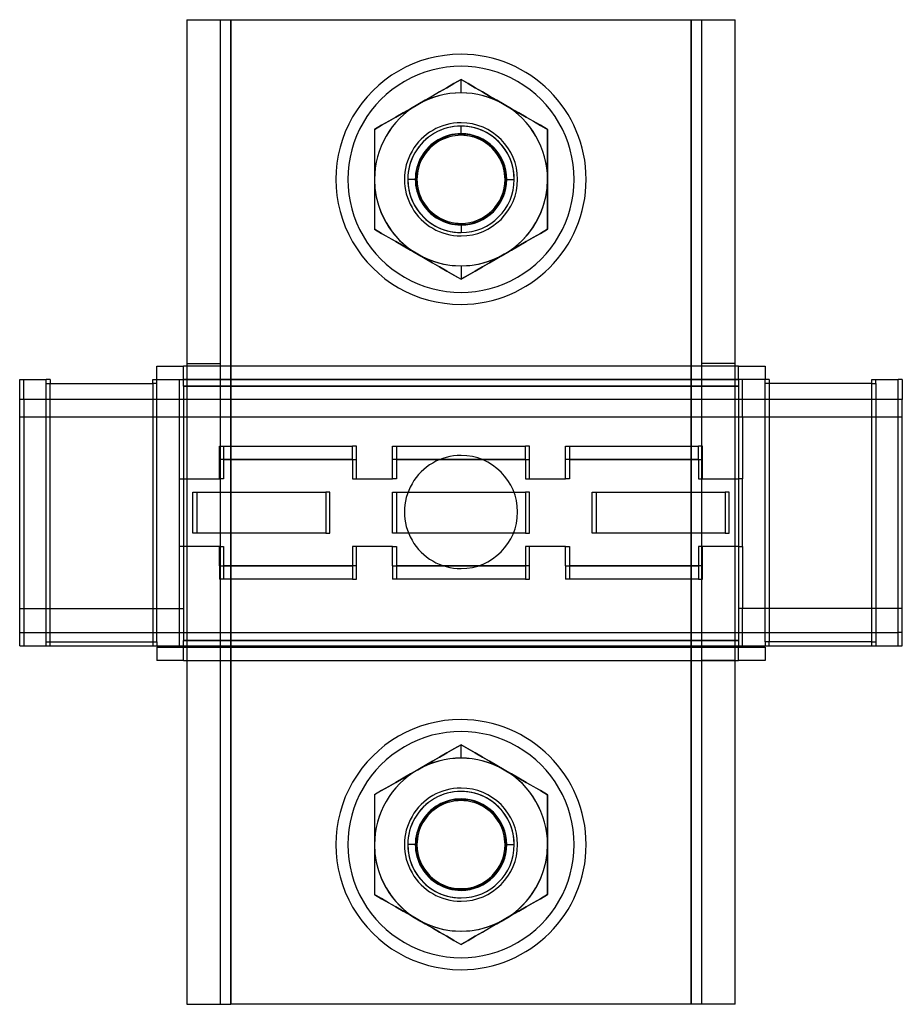
# Model space of a CAD drawing. Units: millimetres. Extents: x -19.7 to 46.6, y -35.5 to 38.5.
import ezdxf

# ---------------------------------------------------------------- set-up
doc = ezdxf.new("R2010")
doc.units = ezdxf.units.MM
doc.layers.add('MAIN-1', color=7, linetype='Continuous')
doc.layers.add('MAIN-2', color=7, linetype='Continuous')

msp = doc.modelspace()

# ---------------------------------------------------------------- linework, layer by layer
at = {"layer": 'MAIN-1'}
for p, q in [((-7.152, 38.484), (-3.852, 38.484)), ((-7.152, 38.484), (-7.152, -35.516)), ((-3.852, 38.484), (30.748, 38.484)), ((-3.852, -35.516), (-3.852, 38.484)), ((30.748, 38.484), (34.048, 38.484)), ((30.748, 38.484), (30.748, -35.516)), ((34.048, -35.516), (34.048, 38.484)), ((12.38, 33.373), (11.841, 33.061)), ((12.916, 33.682), (12.38, 33.373)), ((13.448, 33.989), (12.916, 33.682)), ((13.98, 33.682), (13.448, 33.989)), ((14.516, 33.373), (13.98, 33.682)), ((15.055, 33.061), (14.516, 33.373)), ((11.298, 32.748), (10.75, 32.431)), ((11.841, 33.061), (11.298, 32.748)), ((15.598, 32.748), (15.055, 33.061)), ((16.146, 32.431), (15.598, 32.748)), ((10.198, 32.113), (9.646, 31.794)), ((10.75, 32.431), (10.198, 32.113)), ((16.698, 32.113), (16.146, 32.431)), ((17.25, 31.794), (16.698, 32.113)), ((8.555, 31.164), (8.016, 30.853)), ((9.098, 31.478), (8.555, 31.164)), ((9.646, 31.794), (9.098, 31.478)), ((17.798, 31.478), (17.25, 31.794)), ((18.341, 31.164), (17.798, 31.478)), ((18.88, 30.853), (18.341, 31.164)), ((7.48, 30.544), (6.948, 30.236)), ((8.016, 30.853), (7.48, 30.544)), ((19.415, 30.544), (18.88, 30.853)), ((19.948, 30.236), (19.415, 30.544)), ((6.948, 30.236), (6.948, 29.622)), ((6.948, 29.622), (6.948, 29.003)), ((19.948, 29.622), (19.948, 30.236)), ((19.948, 29.003), (19.948, 29.622)), ((6.948, 29.003), (6.948, 28.381)), ((19.948, 28.38), (19.948, 29.003)), ((6.948, 28.381), (6.948, 27.753)), ((19.948, 27.753), (19.948, 28.38)), ((6.948, 27.753), (6.948, 27.121)), ((19.948, 27.121), (19.948, 27.753)), ((6.948, 27.121), (6.948, 26.484)), ((19.948, 26.484), (19.948, 27.121)), ((6.948, 26.484), (6.948, 25.846)), ((19.948, 25.846), (19.948, 26.484)), ((6.948, 25.846), (6.948, 25.214)), ((6.948, 25.214), (6.948, 24.586)), ((19.948, 25.214), (19.948, 25.846)), ((19.948, 24.587), (19.948, 25.214)), ((6.948, 24.586), (6.948, 23.964)), ((19.948, 23.964), (19.948, 24.587)), ((6.948, 23.964), (6.948, 23.346)), ((19.948, 23.346), (19.948, 23.964)), ((6.948, 23.346), (6.948, 22.731)), ((19.948, 22.731), (19.948, 23.346)), ((6.948, 22.731), (7.48, 22.423)), ((7.48, 22.423), (8.016, 22.114)), ((18.88, 22.114), (19.416, 22.423)), ((19.416, 22.423), (19.948, 22.731)), ((8.016, 22.114), (8.555, 21.803)), ((8.555, 21.803), (9.098, 21.489)), ((9.098, 21.489), (9.646, 21.173)), ((17.25, 21.173), (17.798, 21.489)), ((17.798, 21.489), (18.341, 21.803)), ((18.341, 21.803), (18.88, 22.114)), ((9.646, 21.173), (10.198, 20.854)), ((10.198, 20.854), (10.75, 20.536)), ((16.146, 20.536), (16.698, 20.854)), ((16.698, 20.854), (17.25, 21.173)), ((10.75, 20.536), (11.298, 20.219)), ((11.298, 20.219), (11.841, 19.906)), ((13.448, 19.984), (13.448, 18.978)), ((15.055, 19.906), (15.598, 20.219)), ((15.598, 20.219), (16.146, 20.536)), ((11.841, 19.906), (12.38, 19.595)), ((12.38, 19.595), (12.916, 19.285)), ((12.916, 19.285), (13.448, 18.978)), ((13.448, 18.978), (13.98, 19.285)), ((13.98, 19.285), (14.516, 19.595)), ((14.516, 19.595), (15.055, 19.906)), ((-9.402, 12.434), (-7.402, 12.434)), ((-9.402, 11.434), (-9.402, 12.434)), ((-7.402, 10.934), (-7.402, 12.434)), ((-7.152, 12.434), (-7.402, 12.434)), ((34.298, 12.434), (34.048, 12.434)), ((34.298, 11.434), (34.298, 12.434)), ((34.298, 12.434), (36.298, 12.434)), ((36.298, 12.434), (36.298, 11.434)), ((-19.702, 11.434), (-17.702, 11.434)), ((-19.702, -8.566), (-19.702, 11.434)), ((-17.402, 11.434), (-17.702, 11.434)), ((-17.702, -8.566), (-17.702, 11.434)), ((-17.702, 11.134), (-9.702, 11.134)), ((-17.402, 11.434), (-17.402, 11.134)), ((-9.702, 11.434), (-7.702, 11.434)), ((-9.702, 11.134), (-9.702, 11.434)), ((-9.702, 11.134), (-9.702, -8.266)), ((-7.702, 11.434), (-7.402, 11.434)), ((-7.702, -8.566), (-7.702, 11.434)), ((36.298, 11.434), (34.298, 11.434)), ((34.298, 11.434), (34.298, -8.566)), ((36.598, 11.434), (36.298, 11.434)), ((36.298, 11.134), (36.298, 11.434)), ((36.298, -8.266), (36.298, 11.134)), ((44.298, 11.134), (36.298, 11.134)), ((36.598, 11.434), (36.598, 11.134)), ((44.298, -8.566), (44.298, 11.434)), ((44.298, 11.434), (46.298, 11.434)), ((46.598, 11.434), (46.298, 11.434)), ((46.298, -8.566), (46.298, 11.434)), ((46.598, 11.434), (46.598, 9.934)), ((-7.152, 10.934), (-7.402, 10.934)), ((-7.402, 10.934), (-7.402, -8.166)), ((34.298, 10.934), (34.048, 10.934)), ((46.598, 9.934), (46.298, 9.934)), ((46.598, 8.634), (46.598, 9.934)), ((46.298, 8.634), (46.598, 8.634)), ((46.598, -5.766), (46.598, 8.634)), ((46.598, -5.766), (46.298, -5.766)), ((46.598, -7.566), (46.598, -5.766)), ((46.598, -7.566), (46.298, -7.566)), ((46.598, -8.566), (46.598, -7.566)), ((-19.702, -8.566), (-17.702, -8.566)), ((-17.702, -8.266), (-9.702, -8.266)), ((-17.702, -8.566), (-9.702, -8.566)), ((-9.702, -8.266), (-9.702, -8.566)), ((-9.702, -8.566), (-7.702, -8.566)), ((-9.402, -8.666), (-7.402, -8.666)), ((-9.402, -8.666), (-9.402, -9.666)), ((-7.702, -8.566), (-7.402, -8.566)), ((-7.402, -8.166), (-7.152, -8.166)), ((-7.402, -9.666), (-7.402, -8.166)), ((34.048, -8.166), (34.298, -8.166)), ((34.298, -9.666), (34.298, -8.566)), ((34.298, -8.566), (36.298, -8.566)), ((34.298, -8.666), (36.298, -8.666)), ((36.298, -8.266), (36.298, -8.566)), ((44.298, -8.266), (36.298, -8.266)), ((36.298, -8.566), (44.298, -8.566)), ((36.298, -8.666), (36.298, -9.666)), ((44.298, -8.566), (46.298, -8.566)), ((46.298, -8.566), (46.598, -8.566)), ((-7.402, -9.666), (-9.402, -9.666)), ((-7.402, -9.666), (-7.152, -9.666)), ((34.048, -9.666), (34.298, -9.666)), ((36.298, -9.666), (34.298, -9.666)), ((13.448, -16.011), (12.916, -16.318)), ((13.98, -16.318), (13.448, -16.011)), ((11.841, -16.939), (11.298, -17.252)), ((12.38, -16.628), (11.841, -16.939)), ((12.916, -16.318), (12.38, -16.628)), ((14.516, -16.627), (13.98, -16.318)), ((15.055, -16.939), (14.516, -16.627)), ((15.598, -17.252), (15.055, -16.939)), ((10.75, -17.569), (10.198, -17.887)), ((11.298, -17.252), (10.75, -17.569)), ((16.146, -17.569), (15.598, -17.252)), ((16.698, -17.887), (16.146, -17.569)), ((9.646, -18.206), (9.098, -18.522)), ((10.198, -17.887), (9.646, -18.206)), ((17.25, -18.206), (16.698, -17.887)), ((17.798, -18.522), (17.25, -18.206)), ((8.016, -19.147), (7.48, -19.456)), ((8.555, -18.836), (8.016, -19.147)), ((9.098, -18.522), (8.555, -18.836)), ((18.341, -18.836), (17.798, -18.522)), ((18.88, -19.147), (18.341, -18.836)), ((19.416, -19.456), (18.88, -19.147)), ((7.48, -19.456), (6.948, -19.764)), ((6.948, -19.764), (6.948, -20.378)), ((19.948, -19.764), (19.416, -19.456)), ((19.948, -20.378), (19.948, -19.764)), ((6.948, -20.378), (6.948, -20.997)), ((19.948, -20.997), (19.948, -20.378)), ((6.948, -20.997), (6.948, -21.62)), ((19.948, -21.62), (19.948, -20.997)), ((6.948, -21.62), (6.948, -22.247)), ((19.948, -22.247), (19.948, -21.62)), ((6.948, -22.247), (6.948, -22.879)), ((6.948, -22.879), (6.948, -23.516)), ((19.948, -22.879), (19.948, -22.247)), ((19.948, -23.516), (19.948, -22.879)), ((6.948, -23.516), (6.948, -24.154)), ((19.948, -24.154), (19.948, -23.516)), ((6.948, -24.154), (6.948, -24.786)), ((19.948, -24.786), (19.948, -24.154)), ((6.948, -24.786), (6.948, -25.414)), ((19.948, -25.414), (19.948, -24.786)), ((6.948, -25.414), (6.948, -26.036)), ((19.948, -26.036), (19.948, -25.414)), ((6.948, -26.036), (6.948, -26.654)), ((19.948, -26.655), (19.948, -26.036)), ((6.948, -26.654), (6.948, -27.269)), ((6.948, -27.269), (7.48, -27.577)), ((19.415, -27.577), (19.948, -27.269)), ((19.948, -27.269), (19.948, -26.655)), ((7.48, -27.577), (8.016, -27.886)), ((8.016, -27.886), (8.555, -28.197)), ((18.341, -28.197), (18.88, -27.886)), ((18.88, -27.886), (19.415, -27.577)), ((8.555, -28.197), (9.098, -28.511)), ((9.098, -28.511), (9.646, -28.827)), ((9.646, -28.827), (10.198, -29.146)), ((16.698, -29.146), (17.25, -28.827)), ((17.25, -28.827), (17.798, -28.511)), ((17.798, -28.511), (18.341, -28.197)), ((10.198, -29.146), (10.75, -29.464)), ((10.75, -29.464), (11.298, -29.781)), ((15.598, -29.781), (16.146, -29.464)), ((16.146, -29.464), (16.698, -29.146)), ((11.298, -29.781), (11.841, -30.094)), ((11.841, -30.094), (12.38, -30.405)), ((14.516, -30.405), (15.055, -30.094)), ((15.055, -30.094), (15.598, -29.781)), ((12.38, -30.405), (12.915, -30.715)), ((12.915, -30.715), (13.448, -31.022)), ((13.448, -31.022), (13.98, -30.715)), ((13.98, -30.715), (14.516, -30.405)), ((-7.152, -35.516), (-3.852, -35.516)), ((30.748, -35.516), (-3.852, -35.516)), ((34.048, -35.516), (30.748, -35.516))]:
    msp.add_line(p, q, dxfattribs=at)
for centre, radius, start, end in [((13.448, 26.484), 9.4, 89.99998, 270.00002), ((13.448, 26.484), 9.4, 270.00002, 89.99998), ((13.448, 26.484), 6.5, 89.99998, 119.99999), ((13.448, 26.484), 6.5, 60.00003, 89.99998), ((13.448, 26.484), 6.5, 119.97158, 179.98575), ((13.448, 26.484), 6.5, 119.99999, 179.99998), ((13.448, 26.484), 6.5, 0, 60.00003), ((13.448, 26.484), 6.5, 359.97158, 59.97155), ((13.448, 26.484), 6.5, 179.98575, 239.97153), ((13.448, 26.484), 6.5, 179.99998, 240.00001), ((13.448, 26.484), 6.5, 299.97156, 359.97158), ((13.448, 26.484), 6.5, 299.99997, 0), ((13.448, 26.484), 6.5, 240.00001, 270.00002), ((13.448, 26.484), 6.5, 270.00002, 299.99997), ((13.448, 1.484), 4.25, 89.99998, 270.00002), ((13.448, 1.484), 4.25, 270.00002, 89.99998), ((13.448, -23.516), 9.4, 89.99998, 270.00002), ((13.448, -23.516), 9.4, 270.00002, 89.99998), ((13.448, -23.516), 6.5, 60.00003, 119.99999), ((13.448, -23.516), 6.5, 119.97158, 179.98575), ((13.448, -23.516), 6.5, 119.99999, 180.00002), ((13.448, -23.516), 6.5, 0, 60.00003), ((13.448, -23.516), 6.5, 359.97158, 59.97155), ((13.448, -23.516), 6.5, 179.98575, 239.97153), ((13.448, -23.516), 6.5, 180.00002, 240.00001), ((13.448, -23.516), 6.5, 299.97156, 359.97158), ((13.448, -23.516), 6.5, 299.99997, 0), ((13.448, -23.516), 6.5, 240.00001, 299.99997)]:
    msp.add_arc(centre, radius, start, end, dxfattribs=at)
at = {"layer": 'MAIN-2'}
for p, q in [((-7.152, 38.484), (-7.152, 38.484)), ((-7.152, 38.484), (-7.152, 38.484)), ((-4.652, 38.484), (-4.652, 38.484)), ((-4.652, 38.484), (-4.652, -35.516)), ((-4.652, 38.484), (-4.652, 38.484)), ((-3.852, 38.484), (-3.852, -35.516)), ((-3.852, 38.484), (-3.852, -35.516)), ((-3.852, -35.516), (-3.852, 38.484)), ((30.748, -35.516), (30.748, 38.484)), ((30.748, -35.516), (30.748, 38.484)), ((30.748, 38.484), (30.748, -35.516)), ((31.548, 38.484), (31.548, 38.484)), ((31.548, -35.516), (31.548, 38.484)), ((31.548, 38.484), (31.548, 38.484)), ((34.048, 38.484), (34.048, 38.484)), ((34.048, 38.484), (34.048, 38.484)), ((13.448, 35.884), (13.448, 35.884)), ((13.448, 35.884), (13.448, 35.884)), ((11.844, 33.062), (12.383, 33.373)), ((12.383, 33.373), (12.919, 33.682)), ((12.919, 33.682), (13.452, 33.989)), ((13.448, 33.989), (13.448, 33.989)), ((13.448, 33.989), (13.448, 33.989)), ((13.448, 32.984), (13.448, 33.987)), ((13.452, 33.989), (13.452, 33.989)), ((13.452, 33.989), (13.984, 33.681)), ((13.984, 33.681), (14.519, 33.372)), ((14.519, 33.372), (15.058, 33.06)), ((10.753, 32.433), (11.301, 32.749)), ((11.301, 32.749), (11.844, 33.062)), ((15.058, 33.06), (15.601, 32.746)), ((15.601, 32.746), (16.149, 32.43)), ((9.646, 31.794), (10.198, 32.113)), ((10.201, 32.114), (10.753, 32.433)), ((16.149, 32.43), (16.701, 32.111)), ((16.701, 32.111), (17.253, 31.792)), ((8.017, 30.855), (8.556, 31.166)), ((8.556, 31.166), (9.099, 31.479)), ((9.099, 31.479), (9.646, 31.794)), ((17.253, 31.792), (17.8, 31.476)), ((17.8, 31.476), (18.343, 31.162)), ((18.343, 31.162), (18.882, 30.85)), ((6.95, 30.24), (7.482, 30.546)), ((7.482, 30.546), (8.017, 30.855)), ((13.448, 30.734), (13.448, 30.734)), ((13.448, 30.734), (13.448, 30.734)), ((13.448, 30.484), (13.448, 30.484)), ((13.448, 29.793), (13.448, 30.484)), ((13.448, 30.484), (13.448, 30.484)), ((18.882, 30.85), (19.418, 30.541)), ((19.418, 30.541), (19.95, 30.233)), ((6.948, 30.236), (6.948, 30.236)), ((6.948, 30.236), (6.948, 30.236)), ((6.95, 30.24), (6.949, 29.625)), ((6.949, 29.625), (6.949, 29.006)), ((6.95, 30.24), (6.95, 30.24)), ((13.448, 29.919), (13.448, 29.919)), ((13.448, 29.919), (13.448, 29.919)), ((19.948, 30.236), (19.948, 30.236)), ((19.948, 30.236), (19.948, 30.236)), ((19.95, 30.233), (19.949, 29.619)), ((19.949, 29.619), (19.949, 29.001)), ((19.95, 30.233), (19.95, 30.233)), ((6.949, 29.006), (6.949, 28.383)), ((19.949, 29.001), (19.949, 28.379)), ((6.949, 28.383), (6.949, 27.755)), ((19.949, 28.379), (19.949, 27.752)), ((6.949, 27.755), (6.948, 27.123)), ((19.949, 27.752), (19.948, 27.121)), ((6.948, 27.123), (6.948, 26.485)), ((19.948, 27.121), (19.948, 26.484)), ((4.948, 26.484), (4.948, 26.484)), ((6.948, 26.484), (6.948, 26.484)), ((6.948, 26.484), (6.948, 25.846)), ((10.138, 26.484), (9.448, 26.484)), ((10.048, 26.484), (9.448, 26.484)), ((10.048, 26.484), (9.448, 26.484)), ((10.048, 26.484), (10.048, 26.484)), ((16.757, 26.484), (17.448, 26.484)), ((16.848, 26.484), (16.848, 26.484)), ((16.848, 26.484), (17.448, 26.484)), ((16.848, 26.484), (17.448, 26.484)), ((19.948, 26.484), (19.948, 26.484)), ((19.948, 26.48), (19.948, 25.843)), ((21.948, 26.484), (21.948, 26.484)), ((6.948, 25.846), (6.947, 25.215)), ((6.947, 25.215), (6.947, 24.588)), ((19.948, 25.843), (19.947, 25.211)), ((19.947, 25.211), (19.947, 24.583)), ((6.947, 24.588), (6.947, 23.966)), ((19.947, 24.583), (19.947, 23.961)), ((6.947, 23.966), (6.946, 23.348)), ((19.947, 23.961), (19.946, 23.342)), ((6.946, 23.348), (6.946, 22.734)), ((13.448, 23.174), (13.448, 22.484)), ((13.448, 23.049), (13.448, 23.049)), ((13.448, 23.049), (13.448, 23.049)), ((19.946, 23.342), (19.946, 22.728)), ((6.946, 22.734), (6.946, 22.734)), ((7.478, 22.426), (6.946, 22.734)), ((6.948, 22.731), (6.948, 22.731)), ((6.948, 22.731), (6.948, 22.731)), ((8.014, 22.117), (7.478, 22.426)), ((13.448, 22.484), (13.448, 22.484)), ((13.448, 22.484), (13.448, 22.484)), ((13.448, 22.234), (13.448, 22.234)), ((13.448, 22.234), (13.448, 22.234)), ((19.414, 22.421), (18.879, 22.112)), ((19.946, 22.728), (19.414, 22.421)), ((19.946, 22.728), (19.946, 22.728)), ((19.948, 22.731), (19.948, 22.731)), ((19.948, 22.731), (19.948, 22.731)), ((8.553, 21.805), (8.014, 22.117)), ((9.096, 21.491), (8.553, 21.805)), ((9.643, 21.175), (9.096, 21.491)), ((17.797, 21.488), (17.25, 21.173)), ((18.34, 21.801), (17.797, 21.488)), ((18.879, 22.112), (18.34, 21.801)), ((10.195, 20.856), (9.643, 21.175)), ((10.747, 20.537), (10.195, 20.856)), ((16.695, 20.853), (16.143, 20.534)), ((17.25, 21.173), (16.698, 20.854)), ((11.294, 20.221), (10.747, 20.537)), ((11.838, 19.907), (11.294, 20.221)), ((15.595, 20.218), (15.052, 19.905)), ((16.143, 20.534), (15.595, 20.218)), ((12.376, 19.595), (11.838, 19.907)), ((12.912, 19.286), (12.376, 19.595)), ((13.444, 18.978), (12.912, 19.286)), ((13.977, 19.285), (13.444, 18.978)), ((14.512, 19.594), (13.977, 19.285)), ((15.052, 19.905), (14.512, 19.594)), ((13.444, 18.978), (13.444, 18.978)), ((13.448, 18.978), (13.448, 18.978)), ((13.448, 18.978), (13.448, 18.978)), ((13.448, 17.084), (13.448, 17.084)), ((13.448, 17.084), (13.448, 17.084)), ((-7.152, 12.634), (-7.152, 12.634)), ((-7.152, 12.634), (-7.152, 12.634)), ((-7.152, 12.634), (-4.652, 12.634)), ((-4.652, 12.634), (-4.652, 12.634)), ((-4.652, 12.634), (-4.652, 12.634)), ((31.548, 12.634), (31.548, 12.634)), ((31.548, 12.634), (31.548, 12.634)), ((34.048, 12.634), (31.548, 12.634)), ((34.048, 12.634), (34.048, 12.634)), ((34.048, 12.634), (34.048, 12.634)), ((-9.402, 12.434), (-9.402, 12.434)), ((-9.402, 12.434), (-9.402, 12.434)), ((-7.402, 12.434), (-7.402, 12.434)), ((-7.402, 12.434), (-7.402, 12.434)), ((34.048, 12.434), (-7.152, 12.434)), ((34.298, 12.434), (34.298, 12.434)), ((34.298, 12.434), (34.298, 12.434)), ((36.298, 12.434), (36.298, 12.434)), ((36.298, 12.434), (36.298, 12.434)), ((-19.702, 11.434), (-19.702, 11.434)), ((-19.402, 9.934), (-19.402, 11.434)), ((-19.402, 11.434), (-19.402, 11.434)), ((-17.702, 11.434), (-17.702, 11.434)), ((-17.702, 11.134), (-17.702, 11.134)), ((-17.402, 11.434), (-17.402, 11.434)), ((-17.402, 11.134), (-17.402, 11.134)), ((-17.402, -8.266), (-17.402, 11.134)), ((-9.702, 11.434), (-9.702, 11.434)), ((-9.402, 11.134), (-9.702, 11.134)), ((-9.702, 11.134), (-9.702, 11.134)), ((-9.402, 11.434), (-9.402, 11.434)), ((-9.402, 11.434), (-9.402, 11.434)), ((-9.402, 11.134), (-9.402, 11.434)), ((-9.402, 11.434), (-9.402, 11.434)), ((-9.402, -8.266), (-9.402, 11.134)), ((-9.402, 11.134), (-9.402, 11.134)), ((-7.702, 11.434), (-7.702, 11.434)), ((-7.402, 11.434), (-7.402, 11.434)), ((-7.402, 11.434), (-7.402, 11.434)), ((-7.402, 11.434), (-7.402, 11.434)), ((34.298, 11.434), (-7.402, 11.434)), ((-7.402, 11.434), (34.298, 11.434)), ((34.298, 11.434), (34.298, 11.434)), ((34.298, 11.434), (34.298, 11.434)), ((34.298, 11.434), (34.298, 11.434)), ((34.598, 8.634), (34.598, 11.434)), ((34.598, 11.434), (34.598, 11.434)), ((36.298, 11.434), (36.298, 11.434)), ((36.298, 11.434), (36.298, 11.434)), ((36.298, 11.434), (36.298, 11.434)), ((36.298, 11.134), (36.298, 11.134)), ((36.598, 11.434), (36.598, 11.434)), ((36.598, 11.134), (36.598, -8.266)), ((36.598, 11.134), (36.598, 11.134)), ((44.298, 11.434), (44.298, 11.434)), ((44.298, 11.134), (44.598, 11.134)), ((44.298, 11.134), (44.298, 11.134)), ((44.598, 11.134), (44.598, 11.434)), ((44.598, 11.434), (44.598, 11.434)), ((44.598, 11.134), (44.598, -8.266)), ((44.598, 11.134), (44.598, 11.134)), ((46.298, 11.434), (46.298, 11.434)), ((46.598, 11.434), (46.598, 11.434)), ((-7.402, 10.934), (34.298, 10.934)), ((-7.402, 10.934), (34.298, 10.934)), ((34.298, 10.934), (-7.402, 10.934)), ((34.048, 10.934), (-7.152, 10.934)), ((-19.702, 9.934), (-19.702, 9.934)), ((46.298, 9.934), (-19.702, 9.934)), ((-19.402, 9.934), (-19.402, 9.934)), ((-19.402, 9.934), (-19.402, 8.634)), ((46.298, 9.934), (46.298, 9.934)), ((46.598, 9.934), (46.598, 9.934)), ((-19.702, 8.634), (-19.702, 8.634)), ((-19.702, 8.634), (-7.702, 8.634)), ((-19.402, 8.634), (-19.402, -5.766)), ((-19.402, 8.634), (-19.402, 8.634)), ((-7.702, 8.634), (34.298, 8.634)), ((-7.702, 8.634), (-7.702, 8.634)), ((-7.402, 8.634), (-7.402, 8.634)), ((34.298, 8.634), (46.298, 8.634)), ((34.298, 8.634), (34.298, 8.634)), ((34.598, 8.634), (34.598, 8.634)), ((34.598, 8.634), (34.598, 3.984)), ((46.298, 8.634), (46.298, 8.634)), ((46.598, 8.634), (46.598, 8.634)), ((-4.702, 6.434), (-4.702, 6.434)), ((-4.702, 6.434), (5.298, 6.434)), ((-4.702, 5.434), (-4.702, 6.434)), ((-4.402, 6.434), (-4.402, 3.984)), ((-4.402, 6.434), (-4.402, 6.434)), ((5.598, 6.434), (5.298, 6.434)), ((5.298, 5.434), (5.298, 6.434)), ((5.298, 6.434), (5.298, 6.434)), ((5.598, 3.984), (5.598, 6.434)), ((5.598, 6.434), (5.598, 6.434)), ((8.298, 6.434), (8.298, 6.434)), ((8.298, 6.434), (18.298, 6.434)), ((8.298, 5.434), (8.298, 6.434)), ((8.598, 6.434), (8.598, 3.984)), ((8.598, 6.434), (8.598, 6.434)), ((18.598, 6.434), (18.298, 6.434)), ((18.298, 5.434), (18.298, 6.434)), ((18.298, 6.434), (18.298, 6.434)), ((18.598, 3.984), (18.598, 6.434)), ((18.598, 6.434), (18.598, 6.434)), ((21.298, 6.434), (21.298, 6.434)), ((21.298, 6.434), (31.298, 6.434)), ((21.298, 5.434), (21.298, 6.434)), ((21.598, 6.434), (21.598, 3.984)), ((21.598, 6.434), (21.598, 6.434)), ((31.598, 6.434), (31.298, 6.434)), ((31.298, 5.434), (31.298, 6.434)), ((31.298, 6.434), (31.298, 6.434)), ((31.598, 3.984), (31.598, 6.434)), ((31.598, 6.434), (31.598, 6.434)), ((-4.702, 3.984), (-4.702, 5.434)), ((5.298, 5.434), (-4.702, 5.434)), ((-4.402, 5.434), (5.598, 5.434)), ((5.298, 5.434), (5.298, 3.984)), ((8.298, 3.984), (8.298, 5.434)), ((18.298, 5.434), (8.298, 5.434)), ((8.598, 5.434), (18.598, 5.434)), ((13.448, 5.734), (13.448, 5.734)), ((13.448, 5.734), (13.448, 5.734)), ((18.298, 5.434), (18.298, 3.984)), ((21.298, 3.984), (21.298, 5.434)), ((31.298, 5.434), (21.298, 5.434)), ((21.598, 5.434), (31.598, 5.434)), ((31.298, 5.434), (31.298, 3.984)), ((-7.702, 3.984), (-7.702, 3.984)), ((-7.702, 3.984), (-4.702, 3.984)), ((-7.402, 3.984), (-7.402, 3.984)), ((-4.402, 3.984), (-4.702, 3.984)), ((-4.702, 3.984), (-4.702, 3.984)), ((-4.402, 3.984), (-4.402, 3.984)), ((5.298, 3.984), (8.298, 3.984)), ((5.298, 3.984), (5.298, 3.984)), ((5.598, 3.984), (5.598, 3.984)), ((8.598, 3.984), (8.298, 3.984)), ((8.298, 3.984), (8.298, 3.984)), ((8.598, 3.984), (8.598, 3.984)), ((18.298, 3.984), (21.298, 3.984)), ((18.298, 3.984), (18.298, 3.984)), ((18.598, 3.984), (18.598, 3.984)), ((21.598, 3.984), (21.298, 3.984)), ((21.298, 3.984), (21.298, 3.984)), ((21.598, 3.984), (21.598, 3.984)), ((31.298, 3.984), (34.298, 3.984)), ((31.298, 3.984), (31.298, 3.984)), ((31.598, 3.984), (31.598, 3.984)), ((34.598, 3.984), (34.298, 3.984)), ((34.298, 3.984), (34.298, 3.984)), ((34.598, 3.984), (34.598, 3.984)), ((34.598, -1.116), (34.598, 3.984)), ((-6.702, 2.984), (3.298, 2.984)), ((-6.702, -0.116), (-6.702, 2.984)), ((-6.702, 2.984), (-6.702, 2.984)), ((-6.402, 2.984), (-6.402, -0.116)), ((-6.402, 2.984), (-6.402, 2.984)), ((3.598, 2.984), (3.298, 2.984)), ((3.298, 2.984), (3.298, -0.116)), ((3.298, 2.984), (3.298, 2.984)), ((3.598, 2.984), (3.598, 2.984)), ((3.598, -0.116), (3.598, 2.984)), ((8.298, 2.984), (18.298, 2.984)), ((8.298, -0.116), (8.298, 2.984)), ((8.298, 2.984), (8.298, 2.984)), ((8.598, 2.984), (8.598, -0.116)), ((8.598, 2.984), (8.598, 2.984)), ((18.598, 2.984), (18.298, 2.984)), ((18.298, 2.984), (18.298, -0.116)), ((18.298, 2.984), (18.298, 2.984)), ((18.598, 2.984), (18.598, 2.984)), ((18.598, -0.116), (18.598, 2.984)), ((23.298, 2.984), (33.298, 2.984)), ((23.298, -0.116), (23.298, 2.984)), ((23.298, 2.984), (23.298, 2.984)), ((23.598, 2.984), (23.598, -0.116)), ((23.598, 2.984), (23.598, 2.984)), ((33.598, 2.984), (33.298, 2.984)), ((33.298, 2.984), (33.298, -0.116)), ((33.298, 2.984), (33.298, 2.984)), ((33.598, -0.116), (33.598, 2.984)), ((33.598, 2.984), (33.598, 2.984)), ((3.298, -0.116), (-6.702, -0.116)), ((-6.702, -0.116), (-6.702, -0.116)), ((-6.402, -0.116), (-6.402, -0.116)), ((3.298, -0.116), (3.598, -0.116)), ((3.298, -0.116), (3.298, -0.116)), ((3.598, -0.116), (3.598, -0.116)), ((18.298, -0.116), (8.298, -0.116)), ((8.298, -0.116), (8.298, -0.116)), ((8.598, -0.116), (8.598, -0.116)), ((18.298, -0.116), (18.598, -0.116)), ((18.298, -0.116), (18.298, -0.116)), ((18.598, -0.116), (18.598, -0.116)), ((33.298, -0.116), (23.298, -0.116)), ((23.298, -0.116), (23.298, -0.116)), ((23.598, -0.116), (23.598, -0.116)), ((33.298, -0.116), (33.598, -0.116)), ((33.298, -0.116), (33.298, -0.116)), ((33.598, -0.116), (33.598, -0.116)), ((-7.702, -1.116), (-7.702, -1.116)), ((-4.702, -1.116), (-7.702, -1.116)), ((-7.402, -1.116), (-7.402, -1.116)), ((-4.702, -1.116), (-4.402, -1.116)), ((-4.702, -1.116), (-4.702, -1.116)), ((-4.702, -2.566), (-4.702, -1.116)), ((-4.402, -1.116), (-4.402, -3.566)), ((-4.402, -1.116), (-4.402, -1.116)), ((5.298, -1.116), (5.298, -2.566)), ((5.298, -1.116), (5.298, -1.116)), ((8.298, -1.116), (5.298, -1.116)), ((5.598, -3.566), (5.598, -1.116)), ((5.598, -1.116), (5.598, -1.116)), ((8.298, -1.116), (8.598, -1.116)), ((8.298, -1.116), (8.298, -1.116)), ((8.298, -2.566), (8.298, -1.116)), ((8.598, -1.116), (8.598, -3.566)), ((8.598, -1.116), (8.598, -1.116)), ((18.298, -1.116), (18.298, -2.566)), ((18.298, -1.116), (18.298, -1.116)), ((21.298, -1.116), (18.298, -1.116)), ((18.598, -3.566), (18.598, -1.116)), ((18.598, -1.116), (18.598, -1.116)), ((21.298, -1.116), (21.598, -1.116)), ((21.298, -1.116), (21.298, -1.116)), ((21.298, -2.566), (21.298, -1.116)), ((21.598, -1.116), (21.598, -3.566)), ((21.598, -1.116), (21.598, -1.116)), ((31.298, -1.116), (31.298, -2.566)), ((31.298, -1.116), (31.298, -1.116)), ((34.298, -1.116), (31.298, -1.116)), ((31.598, -3.566), (31.598, -1.116)), ((31.598, -1.116), (31.598, -1.116)), ((34.298, -1.116), (34.598, -1.116)), ((34.298, -1.116), (34.298, -1.116)), ((34.598, -1.116), (34.598, -5.766)), ((34.598, -1.116), (34.598, -1.116)), ((-4.702, -2.566), (-4.702, -3.566)), ((-4.702, -2.566), (5.298, -2.566)), ((5.598, -2.566), (-4.402, -2.566)), ((5.298, -2.566), (5.298, -3.566)), ((8.298, -2.566), (8.298, -3.566)), ((8.298, -2.566), (18.298, -2.566)), ((18.598, -2.566), (8.598, -2.566)), ((13.448, -2.766), (13.448, -2.766)), ((13.448, -2.766), (13.448, -2.766)), ((18.298, -2.566), (18.298, -3.566)), ((21.298, -2.566), (21.298, -3.566)), ((21.298, -2.566), (31.298, -2.566)), ((31.598, -2.566), (21.598, -2.566)), ((31.298, -2.566), (31.298, -3.566)), ((-4.702, -3.566), (-4.702, -3.566)), ((5.298, -3.566), (-4.702, -3.566)), ((-4.402, -3.566), (-4.402, -3.566)), ((5.298, -3.566), (5.598, -3.566)), ((5.298, -3.566), (5.298, -3.566)), ((5.598, -3.566), (5.598, -3.566)), ((8.298, -3.566), (8.298, -3.566)), ((18.298, -3.566), (8.298, -3.566)), ((8.598, -3.566), (8.598, -3.566)), ((18.298, -3.566), (18.598, -3.566)), ((18.298, -3.566), (18.298, -3.566)), ((18.598, -3.566), (18.598, -3.566)), ((21.298, -3.566), (21.298, -3.566)), ((31.298, -3.566), (21.298, -3.566)), ((21.598, -3.566), (21.598, -3.566)), ((31.298, -3.566), (31.598, -3.566)), ((31.298, -3.566), (31.298, -3.566)), ((31.598, -3.566), (31.598, -3.566)), ((-19.702, -5.766), (-19.702, -5.766)), ((-19.702, -5.766), (-7.702, -5.766)), ((-19.402, -5.766), (-19.402, -7.566)), ((-19.402, -5.766), (-19.402, -5.766)), ((-7.702, -5.766), (-7.402, -5.766)), ((-7.702, -5.766), (-7.702, -5.766)), ((-7.402, -5.766), (-7.402, -5.766)), ((34.298, -5.766), (34.298, -5.766)), ((46.298, -5.766), (34.298, -5.766)), ((34.598, -8.566), (34.598, -5.766)), ((34.598, -5.766), (34.598, -5.766)), ((46.298, -5.766), (46.298, -5.766)), ((46.598, -5.766), (46.598, -5.766)), ((-19.702, -7.566), (-19.702, -7.566)), ((-19.702, -7.566), (46.298, -7.566)), ((-19.402, -7.566), (-19.402, -8.566)), ((-19.402, -7.566), (-19.402, -7.566)), ((46.298, -7.566), (46.298, -7.566)), ((46.598, -7.566), (46.598, -7.566)), ((-19.702, -8.566), (-19.702, -8.566)), ((-19.402, -8.566), (-19.402, -8.566)), ((-17.702, -8.266), (-17.702, -8.266)), ((-17.702, -8.566), (-17.702, -8.566)), ((-17.402, -8.266), (-17.402, -8.266)), ((-17.402, -8.566), (-17.402, -8.266)), ((-17.402, -8.566), (-17.402, -8.566)), ((-9.702, -8.266), (-9.402, -8.266)), ((-9.702, -8.266), (-9.702, -8.266)), ((-9.702, -8.566), (-9.702, -8.566)), ((-9.402, -8.266), (-9.402, -8.566)), ((-9.402, -8.266), (-9.402, -8.266)), ((-9.402, -8.566), (-9.402, -8.566)), ((-9.402, -8.666), (-9.402, -8.666)), ((-9.402, -8.666), (-9.402, -8.666)), ((-7.702, -8.566), (-7.702, -8.566)), ((34.298, -8.166), (-7.402, -8.166)), ((34.298, -8.166), (-7.402, -8.166)), ((-7.402, -8.166), (34.298, -8.166)), ((-7.402, -8.566), (-7.402, -8.566)), ((-7.402, -8.566), (34.298, -8.566)), ((-7.402, -8.666), (-7.402, -8.666)), ((-7.402, -8.666), (34.298, -8.666)), ((-7.402, -8.666), (-7.402, -8.666)), ((-7.152, -8.166), (34.048, -8.166)), ((34.298, -8.566), (34.298, -8.566)), ((34.298, -8.666), (34.298, -8.666)), ((34.298, -8.666), (34.298, -8.666)), ((34.598, -8.566), (34.598, -8.566)), ((36.298, -8.266), (36.298, -8.266)), ((36.298, -8.566), (36.298, -8.566)), ((36.298, -8.666), (36.298, -8.666)), ((36.298, -8.666), (36.298, -8.666)), ((36.598, -8.566), (36.598, -8.266)), ((36.598, -8.266), (36.598, -8.266)), ((36.598, -8.566), (36.598, -8.566)), ((44.298, -8.266), (44.598, -8.266)), ((44.298, -8.266), (44.298, -8.266)), ((44.298, -8.566), (44.298, -8.566)), ((44.598, -8.266), (44.598, -8.566)), ((44.598, -8.266), (44.598, -8.266)), ((44.598, -8.566), (44.598, -8.566)), ((46.298, -8.566), (46.298, -8.566)), ((46.598, -8.566), (46.598, -8.566)), ((-9.402, -9.666), (-9.402, -9.666)), ((-9.402, -9.666), (-9.402, -9.666)), ((-7.402, -9.666), (-7.402, -9.666)), ((-7.402, -9.666), (-7.402, -9.666)), ((-7.152, -9.666), (-7.152, -9.666)), ((-7.152, -9.666), (-7.152, -9.666)), ((-7.152, -9.666), (-4.652, -9.666)), ((-7.152, -9.666), (34.048, -9.666)), ((-4.652, -9.666), (-4.652, -9.666)), ((-4.652, -9.666), (-4.652, -9.666)), ((31.548, -9.666), (31.548, -9.666)), ((31.548, -9.666), (31.548, -9.666)), ((34.048, -9.666), (31.548, -9.666)), ((34.048, -9.666), (34.048, -9.666)), ((34.048, -9.666), (34.048, -9.666)), ((34.298, -9.666), (34.298, -9.666)), ((34.298, -9.666), (34.298, -9.666)), ((36.298, -9.666), (36.298, -9.666)), ((36.298, -9.666), (36.298, -9.666)), ((13.448, -14.116), (13.448, -14.116)), ((13.448, -14.116), (13.448, -14.116)), ((12.919, -16.318), (13.452, -16.011)), ((13.448, -17.016), (13.448, -16.011)), ((13.448, -16.011), (13.448, -16.011)), ((13.448, -16.011), (13.448, -16.011)), ((13.452, -16.011), (13.452, -16.011)), ((13.452, -16.011), (13.984, -16.319)), ((11.301, -17.251), (11.844, -16.938)), ((11.844, -16.938), (12.383, -16.627)), ((12.383, -16.627), (12.919, -16.318)), ((13.984, -16.319), (14.519, -16.628)), ((14.519, -16.628), (15.058, -16.94)), ((15.058, -16.94), (15.601, -17.254)), ((10.201, -17.886), (10.753, -17.567)), ((10.753, -17.567), (11.301, -17.251)), ((15.601, -17.254), (16.149, -17.57)), ((16.149, -17.57), (16.701, -17.889)), ((9.099, -18.521), (9.646, -18.206)), ((9.646, -18.206), (10.198, -17.887)), ((16.701, -17.889), (17.253, -18.208)), ((17.253, -18.208), (17.8, -18.524)), ((7.482, -19.454), (8.017, -19.145)), ((8.017, -19.145), (8.556, -18.834)), ((8.556, -18.834), (9.099, -18.521)), ((17.8, -18.524), (18.343, -18.838)), ((18.343, -18.838), (18.882, -19.15)), ((18.882, -19.15), (19.418, -19.459)), ((6.948, -19.764), (6.948, -19.764)), ((6.948, -19.764), (6.948, -19.764)), ((6.95, -19.76), (6.949, -20.375)), ((6.95, -19.76), (7.482, -19.454)), ((6.95, -19.76), (6.95, -19.76)), ((13.448, -19.266), (13.448, -19.266)), ((13.448, -19.266), (13.448, -19.266)), ((13.448, -19.516), (13.448, -19.516)), ((13.448, -19.516), (13.448, -19.516)), ((19.418, -19.459), (19.95, -19.767)), ((19.948, -19.764), (19.948, -19.764)), ((19.948, -19.764), (19.948, -19.764)), ((19.95, -19.767), (19.949, -20.381)), ((19.95, -19.767), (19.95, -19.767)), ((6.949, -20.375), (6.949, -20.994)), ((13.448, -20.081), (13.448, -20.081)), ((13.448, -20.081), (13.448, -20.081)), ((19.949, -20.381), (19.949, -20.999)), ((6.949, -20.994), (6.949, -21.617)), ((19.949, -20.999), (19.949, -21.621)), ((6.949, -21.617), (6.949, -22.245)), ((19.949, -21.621), (19.949, -22.248)), ((6.949, -22.245), (6.948, -22.877)), ((6.948, -22.877), (6.948, -23.515)), ((19.949, -22.248), (19.948, -22.879)), ((19.948, -22.879), (19.948, -23.516)), ((4.948, -23.516), (4.948, -23.516)), ((6.948, -23.516), (6.948, -24.154)), ((6.948, -23.516), (6.948, -23.516)), ((10.138, -23.516), (9.448, -23.516)), ((10.138, -23.516), (9.448, -23.516)), ((10.048, -23.516), (9.448, -23.516)), ((10.048, -23.516), (9.448, -23.516)), ((10.048, -23.516), (10.048, -23.516)), ((16.757, -23.516), (17.448, -23.516)), ((16.757, -23.516), (17.448, -23.516)), ((16.848, -23.516), (16.848, -23.516)), ((16.848, -23.516), (17.448, -23.516)), ((16.848, -23.516), (17.448, -23.516)), ((19.948, -23.516), (19.948, -23.516)), ((19.948, -23.52), (19.948, -24.157)), ((21.948, -23.516), (21.948, -23.516)), ((6.948, -24.154), (6.947, -24.785)), ((19.948, -24.157), (19.947, -24.789)), ((6.947, -24.785), (6.947, -25.412)), ((19.947, -24.789), (19.947, -25.417)), ((6.947, -25.412), (6.947, -26.034)), ((19.947, -25.417), (19.947, -26.039)), ((6.947, -26.034), (6.946, -26.652)), ((19.947, -26.039), (19.946, -26.658)), ((6.946, -26.652), (6.946, -27.266)), ((6.946, -27.266), (6.946, -27.266)), ((7.478, -27.574), (6.946, -27.266)), ((6.948, -27.269), (6.948, -27.269)), ((6.948, -27.269), (6.948, -27.269)), ((13.448, -26.951), (13.448, -26.951)), ((13.448, -26.951), (13.448, -26.951)), ((19.946, -27.272), (19.414, -27.579)), ((19.946, -26.658), (19.946, -27.272)), ((19.946, -27.272), (19.946, -27.272)), ((19.948, -27.269), (19.948, -27.269)), ((19.948, -27.269), (19.948, -27.269)), ((8.014, -27.883), (7.478, -27.574)), ((8.553, -28.195), (8.014, -27.883)), ((13.448, -27.516), (13.448, -27.516)), ((13.448, -27.516), (13.448, -27.516)), ((13.448, -27.766), (13.448, -27.766)), ((13.448, -27.766), (13.448, -27.766)), ((18.879, -27.888), (18.34, -28.199)), ((19.414, -27.579), (18.879, -27.888)), ((9.096, -28.509), (8.553, -28.195)), ((9.643, -28.825), (9.096, -28.509)), ((10.195, -29.144), (9.643, -28.825)), ((17.25, -28.827), (16.698, -29.146)), ((17.797, -28.512), (17.25, -28.827)), ((18.34, -28.199), (17.797, -28.512)), ((10.747, -29.463), (10.195, -29.144)), ((11.294, -29.779), (10.747, -29.463)), ((16.143, -29.466), (15.595, -29.782)), ((16.695, -29.147), (16.143, -29.466)), ((11.838, -30.093), (11.294, -29.779)), ((12.376, -30.405), (11.838, -30.093)), ((15.052, -30.095), (14.512, -30.406)), ((15.595, -29.782), (15.052, -30.095)), ((12.912, -30.714), (12.376, -30.405)), ((13.444, -31.022), (12.912, -30.714)), ((13.977, -30.715), (13.444, -31.022)), ((13.444, -31.022), (13.444, -31.022)), ((13.448, -31.022), (13.448, -31.022)), ((13.448, -31.022), (13.448, -31.022)), ((14.512, -30.406), (13.977, -30.715)), ((13.448, -32.916), (13.448, -32.916)), ((13.448, -32.916), (13.448, -32.916)), ((-7.152, -35.516), (-7.152, -35.516)), ((-7.152, -35.516), (-7.152, -35.516)), ((-4.652, -35.516), (-4.652, -35.516)), ((-4.652, -35.516), (-4.652, -35.516)), ((31.548, -35.516), (31.548, -35.516)), ((31.548, -35.516), (31.548, -35.516)), ((34.048, -35.516), (34.048, -35.516)), ((34.048, -35.516), (34.048, -35.516))]:
    msp.add_line(p, q, dxfattribs=at)
for centre, radius, start, end in [((13.448, 26.484), 8.5, 0, 180.00002), ((13.448, 26.484), 6.5, 0, 180.00002), ((13.448, 26.484), 6.5, 60.00003, 119.99999), ((13.448, 26.484), 6.5, 89.99998, 119.97158), ((13.448, 26.484), 6.5, 59.97155, 119.97158), ((13.448, 26.484), 6.5, 59.97155, 89.99998), ((13.448, 26.484), 6.5, 119.97158, 179.97154), ((13.448, 26.484), 6.5, 119.99999, 180.00002), ((13.448, 26.484), 6.5, 0, 60.00003), ((13.448, 26.484), 6.5, 359.98579, 59.97155), ((13.448, 26.484), 4.25, 89.99998, 270.00002), ((13.448, 26.484), 4, 89.99998, 270.00002), ((13.448, 26.484), 4, 0, 180.00002), ((13.448, 26.484), 4, 0, 180.00002), ((13.448, 26.484), 4.25, 270.00002, 89.99998), ((13.448, 26.484), 4, 270.00002, 89.99998), ((13.448, 26.484), 3.435, 89.99998, 270.00002), ((13.448, 26.484), 3.4, 0, 180.00002), ((13.448, 26.484), 3.31, 89.99998, 270.00002), ((13.448, 26.484), 3.309, 0, 180.00002), ((13.448, 26.484), 3.435, 270.00002, 89.99998), ((13.448, 26.484), 3.31, 270.00002, 89.99998), ((13.448, 26.484), 8.5, 179.99998, 0), ((13.448, 26.484), 6.5, 179.97154, 239.97153), ((13.448, 26.484), 6.5, 180.00002, 240.00001), ((13.448, 26.484), 6.5, 180.00002, 0), ((13.448, 26.484), 4, 180.00002, 0), ((13.448, 26.484), 4, 180.00002, 0), ((13.448, 26.484), 3.4, 180.00002, 0), ((13.448, 26.484), 3.309, 180.00002, 0), ((13.448, 26.484), 6.5, 299.97156, 359.98579), ((13.448, 26.484), 6.5, 299.99997, 0), ((13.448, 26.484), 6.5, 239.97153, 299.97156), ((13.448, 26.484), 6.5, 239.97153, 299.97156), ((13.448, 26.484), 6.5, 240.00001, 299.99997), ((13.448, -23.516), 8.5, 0, 180.00002), ((13.448, -23.516), 6.5, 0, 180.00002), ((13.448, -23.516), 6.5, 89.99998, 119.99999), ((13.448, -23.516), 6.5, 59.97155, 119.97158), ((13.448, -23.516), 6.5, 59.97155, 119.97158), ((13.448, -23.516), 6.5, 60.00003, 89.99998), ((13.448, -23.516), 6.5, 119.97158, 179.97154), ((13.448, -23.516), 6.5, 119.99999, 180.00002), ((13.448, -23.516), 6.5, 0, 60.00003), ((13.448, -23.516), 6.5, 359.98579, 59.97155), ((13.448, -23.516), 4.25, 89.99998, 270.00002), ((13.448, -23.516), 4, 89.99998, 270.00002), ((13.448, -23.516), 4, 0, 180.00002), ((13.448, -23.516), 4, 0, 180.00002), ((13.448, -23.516), 4.25, 270.00002, 89.99998), ((13.448, -23.516), 4, 270.00002, 89.99998), ((13.448, -23.516), 3.435, 89.99998, 270.00002), ((13.448, -23.516), 3.4, 0, 180.00002), ((13.448, -23.516), 3.31, 0, 180.00002), ((13.448, -23.516), 3.309, 0, 180.00002), ((13.448, -23.516), 3.435, 270.00002, 89.99998), ((13.448, -23.516), 8.5, 179.99998, 0), ((13.448, -23.516), 6.5, 179.97154, 239.97153), ((13.448, -23.516), 6.5, 180.00002, 240.00001), ((13.448, -23.516), 6.5, 180.00002, 0), ((13.448, -23.516), 4, 180.00002, 0), ((13.448, -23.516), 4, 180.00002, 0), ((13.448, -23.516), 3.4, 180.00002, 0), ((13.448, -23.516), 3.31, 180.00002, 0), ((13.448, -23.516), 3.309, 180.00002, 0), ((13.448, -23.516), 6.5, 299.97156, 359.98579), ((13.448, -23.516), 6.5, 299.99997, 0), ((13.448, -23.516), 6.5, 239.97153, 299.97156), ((13.448, -23.516), 6.5, 239.97153, 299.97156), ((13.448, -23.516), 6.5, 240.00001, 299.99997)]:
    msp.add_arc(centre, radius, start, end, dxfattribs=at)

doc.saveas('drawing.dxf')
